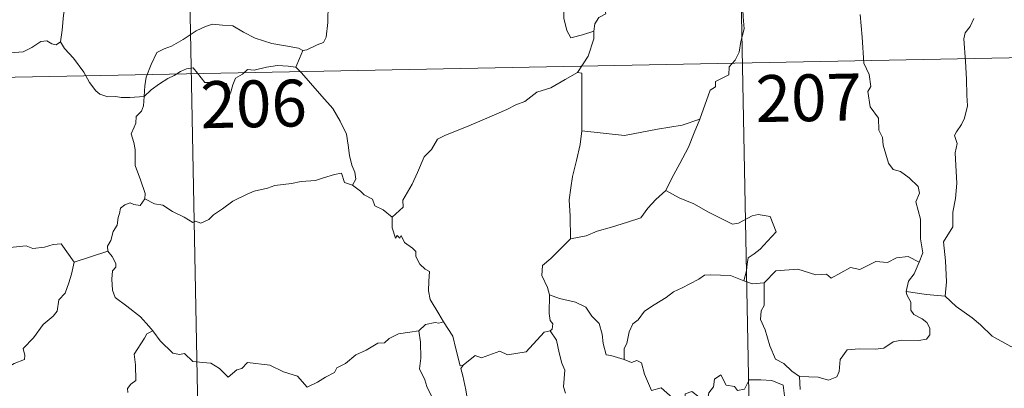
# Model space of a CAD drawing. Units: metres. Extents: x 635459 to 639971, y 653207 to 656263.
# Drawn here: x 635891 to 636048, y 655158 to 655217 of the extents above; entities that cross this region are included whole.
import ezdxf
from ezdxf.enums import TextEntityAlignment as Align

# ---------------------------------------------------------------- set-up
doc = ezdxf.new("R2010")
doc.units = ezdxf.units.M
doc.header["$MEASUREMENT"] = 0
doc.layers.add('Carátula', color=7, linetype='Continuous', lineweight=5)
doc.styles.add('Style-font002', font='font002.shx')

msp = doc.modelspace()

# ---------------------------------------------------------------- linework, layer by layer
at = {"layer": 'Carátula', "color": 7, "linetype": 'Continuous', "lineweight": 5}
for p, q in [((636005.182, 655270.348), (636011.042, 654969.239)), ((635916.915, 655268.631), (635922.778, 654967.52)), ((635741.556, 655204.974), (636182.879, 655213.565))]:
    msp.add_line(p, q, dxfattribs=at)
at = {"layer": 'Carátula', "color": 7, "linetype": 'Continuous', "lineweight": 5, "flags": 128}
for points in [[(635909.121, 655234.681), (635908.07, 655233.652), (635907.121, 655232.904), (635906.392, 655232.356), (635905.238, 655231.793), (635904.202, 655231.061), (635903.376, 655230.196), (635902.398, 655229.373), (635900.875, 655229.722), (635899.739, 655230.44), (635899.534, 655229.442), (635899.041, 655228.222), (635898.57, 655226.909), (635898.669, 655225.215), (635898.433, 655223.333), (635898.198, 655220.719), (635897.649, 655217.789), (635897.416, 655215.362), (635897.168, 655213.479)], [(635982.562, 655215.228), (635982.724, 655216.353), (635983.352, 655217.373), (635984.511, 655217.964), (635984.256, 655218.831), (635984.892, 655219.839), (635986.261, 655220.583), (635987.599, 655221.702), (635989.056, 655222.431), (635989.852, 655223.069), (635990.726, 655223.318), (635992.319, 655224.4), (635994.716, 655225.334), (635995.67, 655225.237), (635999.894, 655225.982), (636000.705, 655225.729), (636001.071, 655224.766), (636003.523, 655224.827), (636004.145, 655225.039)], [(636005.786, 655221.384), (636006.368, 655219.813), (636006.487, 655217.491), (636006.649, 655215.592), (636006.104, 655213.568), (636005.822, 655211.838), (636005.225, 655210.551), (636004.219, 655209.473), (636004.208, 655208.228), (636002.063, 655207.148), (636002.047, 655206.301), (636001.2, 655205.764), (635999.545, 655201.09)], [(635935.945, 655212.11), (635936.612, 655212.226), (635938.288, 655212.994), (635939.304, 655213.395), (635939.714, 655214.231), (635939.961, 655216.573), (635940.044, 655219.554)], [(635977.976, 655219.173), (635977.747, 655218.602), (635977.78, 655217.301), (635978.257, 655215.312), (635978.881, 655214.16), (635980.743, 655214.615), (635982.562, 655215.228)], [(636034.673, 655178.236), (636035.258, 655179.723), (636034.866, 655181.968), (636034.882, 655185.089), (636034.153, 655187.899), (636034.728, 655189.275), (636034.529, 655190.304), (636033.069, 655191.713), (636031.669, 655192.755), (636030.48, 655193.074), (636029.741, 655194.064), (636028.88, 655196.957), (636028.798, 655198.174), (636028.191, 655199.324), (636028.141, 655201.283), (636026.8, 655203.084), (636026.467, 655205.542), (636026.928, 655206.357), (636026.679, 655208.27), (636025.795, 655210.068), (636025.544, 655214.219), (636025.204, 655217.852)], [(636043.433, 655217.211), (636042.859, 655215.968), (636042.031, 655214.962), (636041.822, 655214.001), (636042.08, 655210.332), (636042.225, 655207.506), (636042.317, 655204.956), (636042.433, 655203.264), (636041.944, 655201.262), (636041.448, 655200.247), (636040.624, 655199.085), (636040.344, 655198.474), (636040.758, 655197.209), (636040.453, 655195.733), (636040.534, 655193.679), (636040.687, 655190.86), (636040.496, 655188.417), (636040.074, 655186.232), (636040.08, 655183.872), (636038.577, 655181.441), (636038.907, 655178.441), (636039.033, 655175.08), (636038.837, 655172.784)], [(635910.588, 655204.718), (635910.675, 655206.455), (635910.905, 655207.851), (635911.661, 655209.872), (635912.605, 655211.789), (635913.792, 655212.396), (635914.94, 655212.824), (635916.809, 655213.881), (635918.888, 655215.238), (635920.411, 655215.953), (635921.515, 655216.328), (635923.123, 655216.164), (635924.783, 655216.042), (635926.458, 655215.019), (635928.324, 655214.067), (635931.006, 655213.253), (635933.214, 655212.84), (635935.285, 655212.47), (635935.945, 655212.11)], [(635887.16, 655214.986), (635887.378, 655214.648), (635887.408, 655213.134), (635887.979, 655211.964), (635889.118, 655211.735), (635891.195, 655211.89), (635892.57, 655212.57), (635894.018, 655213.552), (635894.974, 655213.666), (635895.785, 655213.19), (635896.482, 655213.039), (635897.168, 655213.479)], [(635979.958, 655208.59), (635981.675, 655211.185), (635982.57, 655213.975), (635982.562, 655215.228)], [(635897.168, 655213.479), (635897.823, 655212.421), (635899.242, 655210.885), (635900.887, 655208.627), (635901.808, 655206.987), (635902.846, 655205.66), (635903.46, 655205.124), (635904.736, 655204.701), (635906.022, 655204.727), (635906.87, 655204.589), (635908.287, 655204.593), (635910.588, 655204.718)], [(635935.945, 655212.11), (635935.429, 655210.807), (635934.839, 655209.425)], [(635910.588, 655204.718), (635911.699, 655205.831), (635912.997, 655206.794), (635914.368, 655207.605), (635915.385, 655208.097), (635916.374, 655208.74), (635917.36, 655209.161), (635918.388, 655209.336), (635919.078, 655208.459), (635920.28, 655206.962), (635921.674, 655206.967), (635923.725, 655206.842), (635923.863, 655206.5), (635923.911, 655205.226), (635924.386, 655205.28), (635924.755, 655206.629), (635925.181, 655207.681), (635926.323, 655208.305), (635927.128, 655209.042), (635928.187, 655208.975), (635930.127, 655209.445), (635931.896, 655209.719), (635933.598, 655209.583), (635934.839, 655209.425)], [(635934.839, 655209.425), (635935.743, 655208.526), (635937.225, 655206.902), (635938.994, 655204.81), (635940.784, 655202.838), (635941.944, 655200.79), (635942.955, 655198.696), (635943.229, 655196.973), (635943.447, 655195.269), (635943.835, 655193.749), (635944.312, 655192.635), (635944.433, 655191.521), (635943.901, 655190.562)], [(635979.958, 655208.59), (635977.997, 655207.48), (635975.663, 655206.15), (635973.455, 655205.415), (635971.537, 655203.922), (635970.064, 655203.418), (635968.652, 655202.665), (635965.433, 655201.257), (635962.568, 655200.035), (635958.71, 655198.504), (635957.51, 655197.893), (635956.565, 655196.258), (635955.4, 655195.062), (635954.338, 655192.588), (635953.484, 655190.696), (635951.977, 655188.159), (635952.014, 655187.003), (635950.26, 655185.428)], [(635980.659, 655199.261), (635980.637, 655208.5), (635979.958, 655208.59)], [(635910.689, 655188.342), (635910.741, 655189.232), (635909.993, 655191.399), (635909.115, 655193.709), (635909.108, 655196.267), (635908.924, 655197.365), (635908.482, 655198.758), (635908.939, 655199.808), (635909.203, 655200.472), (635909.263, 655201.529), (635910.124, 655202.405), (635910.447, 655203.268), (635910.588, 655204.718)], [(635999.545, 655201.09), (635996.722, 655200.148), (635992.756, 655199.504), (635987.475, 655198.489), (635980.659, 655199.261)], [(635999.545, 655201.09), (635998.645, 655198.91), (635997.723, 655196.611), (635996.336, 655194.015), (635995.058, 655191.642), (635994.087, 655189.675)], [(635980.659, 655199.261), (635980.392, 655197.078), (635979.781, 655194.497), (635979.15, 655191.917), (635978.874, 655190.112), (635978.613, 655188.21), (635978.785, 655185.568), (635978.859, 655181.943)], [(635943.901, 655190.562), (635942.625, 655190.994), (635942.137, 655192.448), (635941.055, 655192.256), (635939.261, 655191.735), (635937.984, 655191.298), (635935.686, 655191.104), (635934.148, 655190.792), (635931.499, 655190.484), (635930.288, 655190.066), (635928.185, 655189.601), (635927.056, 655189.099), (635924.752, 655187.989), (635923.1, 655186.755), (635921.64, 655185.775), (635920.929, 655185.052), (635919.63, 655184.458), (635918.763, 655184.797), (635918.378, 655184.546), (635916.944, 655185.427), (635915.102, 655186.318), (635913.53, 655187.336), (635912.206, 655187.554), (635910.689, 655188.342)], [(635943.901, 655190.562), (635945.208, 655189.576), (635945.806, 655189.014), (635947.107, 655188.321), (635947.485, 655187.226), (635948.817, 655186.572), (635950.26, 655185.428)], [(635994.087, 655189.675), (635992.514, 655188.234), (635991.197, 655186.857), (635990.091, 655185.309), (635987.971, 655184.6), (635985.379, 655183.792), (635983.078, 655183.187), (635981.361, 655182.448), (635978.859, 655181.943)], [(635994.087, 655189.675), (635996.21, 655188.538), (635998.559, 655187.528), (636000.938, 655186.228), (636004.763, 655184.321), (636005.72, 655184.457), (636007.911, 655185.646), (636008.894, 655185.862), (636010.799, 655185.5), (636011.745, 655183.085), (636010.369, 655181.575), (636009.193, 655180.276), (636008.229, 655179.549), (636007.292, 655178.909), (636007.109, 655177.876), (636007.04, 655176.807), (636006.589, 655175.219)], [(635910.689, 655188.342), (635909.933, 655187.309), (635908.893, 655187.447), (635908.346, 655187.703), (635907.441, 655187.408), (635906.791, 655186.873), (635906.637, 655186.018), (635906.406, 655185.369), (635906.248, 655184.157), (635905.576, 655183.14), (635905.214, 655181.699), (635904.688, 655180.777), (635904.749, 655179.994)], [(635877.536, 655185.082), (635878.824, 655184.258), (635880.352, 655182.605), (635882.071, 655182.181), (635882.941, 655181.516), (635884.489, 655181.751), (635885.611, 655181.741), (635886.411, 655181.951), (635887.766, 655181.087), (635889.073, 655180.561), (635891.659, 655180.806), (635892.741, 655180.4), (635894.63, 655180.612), (635895.981, 655181.029), (635897.298, 655181.152), (635899.372, 655178.2)], [(635950.26, 655185.428), (635950.288, 655183.712), (635950.793, 655182.035), (635951.065, 655182.492), (635951.497, 655182.049), (635951.739, 655182.497), (635952.278, 655181.376), (635953.557, 655180.437), (635954.042, 655179.899), (635954.086, 655179.094), (635954.722, 655177.902), (635955.551, 655177.089), (635956.26, 655176.69), (635956.155, 655175.189), (635956.114, 655173.628), (635956.336, 655172.251), (635957.731, 655169.935), (635958.491, 655168.68)], [(635978.859, 655181.943), (635977.304, 655180.389), (635975.669, 655178.802), (635974.357, 655177.695), (635974.232, 655176.079), (635975.143, 655174.177), (635975.447, 655172.959)], [(635899.372, 655178.2), (635904.749, 655179.994)], [(635904.749, 655179.994), (635904.752, 655179.978), (635905.459, 655179.116), (635906.019, 655177.98), (635906.01, 655177.413), (635905.483, 655176.836), (635905.371, 655175.481), (635905.485, 655173.706), (635905.901, 655172.543), (635907.772, 655171.169), (635909.963, 655169.483), (635911.32, 655167.966), (635911.952, 655167.236)], [(635875.602, 655168.023), (635876.561, 655167.185), (635876.888, 655166.337), (635878.163, 655164.181), (635879.8, 655162.804), (635881.07, 655161.758), (635882.889, 655160.858), (635884.786, 655159.126), (635885.675, 655158.482), (635886.946, 655159.779), (635888.247, 655161.101), (635889.726, 655161.967), (635891.396, 655162.641), (635891.475, 655163.268), (635891.2, 655164.403), (635892.818, 655166.096), (635894.386, 655168.215), (635896.013, 655169.58), (635896.636, 655170.338), (635896.893, 655172.2), (635897.889, 655173.229), (635898.52, 655174.905), (635898.907, 655176.267), (635899.372, 655178.2)], [(636034.673, 655178.236), (636032.924, 655179.131), (636031.014, 655178.886), (636029.623, 655178.133), (636027.726, 655178.296), (636025.152, 655177.03), (636023.685, 655177.37), (636020.582, 655175.624), (636019.844, 655176.269), (636018.096, 655176.185), (636015.213, 655177.106), (636011.733, 655176.847), (636009.841, 655174.903)], [(636032.56, 655173.528), (636032.939, 655175.168), (636033.861, 655176.364), (636034.673, 655178.236)], [(636006.589, 655175.219), (636004.476, 655176.101), (636001.262, 655176.176), (636000.268, 655176.144), (635999.368, 655175.48), (635997.94, 655174.751), (635996.709, 655174.086), (635995.335, 655173.48), (635994.137, 655172.557), (635992.25, 655171.383), (635990.659, 655170.367), (635989.648, 655169), (635988.811, 655168.36), (635988.254, 655167.059), (635987.873, 655165.177), (635987.409, 655164.411), (635987.414, 655162.64)], [(636006.589, 655175.219), (636007.952, 655174.748), (636009.841, 655174.903)], [(636009.841, 655174.903), (636009.869, 655171.28), (636009.353, 655170.411), (636009.261, 655169.035), (636009.986, 655167.397), (636010.777, 655164.82), (636011.681, 655162.666), (636012.993, 655161.977), (636014.256, 655160.734), (636015.512, 655159.88)], [(635975.447, 655172.959), (635975.395, 655169.977), (635975.594, 655168.849), (635975.998, 655168.337), (635975.914, 655167.476), (635975.584, 655167.193)], [(635987.414, 655162.64), (635985.285, 655163.254), (635984.525, 655163.351), (635984.09, 655165.19), (635983.904, 655166.699), (635983.43, 655168.414), (635982.275, 655169.586), (635981.265, 655171), (635979.656, 655171.816), (635977.064, 655172.374), (635975.447, 655172.959)], [(636015.512, 655159.88), (636018.514, 655159.809), (636020.164, 655159.333), (636021.463, 655159.867), (636021.862, 655160.696), (636022.028, 655162.598), (636023.121, 655164.181), (636025.079, 655164.314), (636027.634, 655164.269), (636029.035, 655164.451), (636030.517, 655165.431), (636031.852, 655165.706), (636034.592, 655165.69), (636035.838, 655165.887), (636036.352, 655166.591), (636036.391, 655167.655), (636035.904, 655168.558), (636035.129, 655169.11), (636033.826, 655169.843), (636033.332, 655170.499), (636033.324, 655171.805), (636032.709, 655172.963), (636032.56, 655173.528)], [(636038.837, 655172.784), (636035.833, 655173.01), (636032.56, 655173.528)], [(636052.005, 655163.806), (636049.347, 655164.685), (636046.375, 655166.353), (636044.504, 655168.157), (636043.147, 655169.312), (636040.592, 655171.117), (636038.837, 655172.784)], [(635958.491, 655168.68), (635957.729, 655168.438), (635957.156, 655168.542), (635955.633, 655168.231), (635954.521, 655167.226)], [(635961.649, 655161.708), (635961.187, 655161.601), (635960.464, 655164.322), (635960.005, 655166.355), (635958.491, 655168.68)], [(635911.952, 655167.236), (635910.973, 655166.755), (635910.639, 655166.045), (635908.938, 655163.456), (635909.15, 655161.755), (635909.248, 655159.283), (635908.448, 655158.684), (635907.896, 655157.964), (635907.925, 655157.336)], [(635911.952, 655167.236), (635912.126, 655167.027), (635913.14, 655165.6), (635915.128, 655163.614), (635916.231, 655163.443), (635917.036, 655163.607), (635918.362, 655162.328), (635919.933, 655162.128), (635921.252, 655162.034), (635922.624, 655161.181), (635924.01, 655159.795), (635925.389, 655160.949), (635926.23, 655161.177), (635927.087, 655162.134), (635930.663, 655161.715), (635932.87, 655160.668), (635935.14, 655159.974), (635936.661, 655158.198), (635938.321, 655158.999), (635939.583, 655159.817), (635941.067, 655160.546), (635941.437, 655161.282), (635942.807, 655162.004), (635944.435, 655163.387), (635946.106, 655164.125), (635947.961, 655165.229), (635949.05, 655165.284), (635949.795, 655165.991), (635951.281, 655166.708), (635953.1, 655167.021), (635954.521, 655167.226)], [(635954.521, 655167.226), (635954.839, 655165.384), (635954.845, 655162.828), (635954.669, 655161.147), (635955.488, 655159.387), (635955.837, 655158.322), (635956.773, 655156.313), (635957.234, 655154.688), (635956.455, 655153.274), (635957.555, 655150.995), (635959.391, 655147.6), (635958.697, 655147.002), (635956.727, 655146.21), (635954.005, 655145.613), (635951.804, 655145.47), (635949.316, 655145.054), (635949.355, 655143.903), (635948.174, 655143.004), (635944.958, 655141.345), (635944.949, 655141.014)], [(635975.584, 655167.193), (635974.615, 655167.012), (635971.722, 655163.843), (635968.726, 655163.38), (635967.498, 655163.965), (635964.565, 655162.898), (635963.548, 655163.254), (635961.649, 655161.708)], [(635975.584, 655167.193), (635976.566, 655165.736), (635977.017, 655163.674), (635977.454, 655162.062), (635977.907, 655160.911), (635977.731, 655158.261), (635978.046, 655157.241)], [(635991.796, 655157.64), (635990.698, 655160.29), (635990.186, 655162.094), (635989.468, 655162.448), (635988.602, 655162.137), (635987.414, 655162.64)], [(635959.782, 655135.743), (635957.273, 655138.898), (635960.284, 655142.249), (635961.136, 655143.344), (635960.807, 655144.503), (635959.857, 655147.073), (635960.519, 655147.522), (635959.693, 655149.11), (635958.515, 655151.077), (635957.492, 655152.565), (635957.409, 655153.832), (635961.045, 655154.358), (635962.169, 655154.789), (635962.433, 655155.416), (635962.069, 655157.75), (635961.595, 655159.984), (635961.289, 655161.189), (635961.649, 655161.708)], [(635991.796, 655157.64), (635993.335, 655158.094), (635995.165, 655156.475), (635996.145, 655155.104), (635997.26, 655155.594), (635997.184, 655157.136), (635998.245, 655157.487), (635999.368, 655156.633), (636000.647, 655155.452), (636000.967, 655157.288), (636001.744, 655158.256), (636001.879, 655159.478), (636002.906, 655160.15), (636003.786, 655158.501), (636005.076, 655158.285), (636005.571, 655157.644), (636006.705, 655157.879), (636007.432, 655159.392), (636009.321, 655159.382), (636011.068, 655159.276), (636012.885, 655158.537), (636013.115, 655156.797), (636013.525, 655155.59)], [(636015.512, 655159.88), (636015.588, 655157.823)]]:
    msp.add_lwpolyline(points, dxfattribs=at)
at = {"layer": 'Carátula', "color": 7, "linetype": 'Continuous', "lineweight": 5}
msp.add_3dface([(635516.408, 653207.16), (639970.559, 653293.858), (639912.76, 656263.307), (635458.608, 656176.608)], dxfattribs=at)

# ---------------------------------------------------------------- texts
at = {"layer": 'Carátula', "color": 7, "linetype": 'Continuous', "lineweight": 15, "style": 'Style-font002'}
for s, p in [('207', (636016.978, 655204.536)), ('206', (635928.091, 655203.565))]:
    msp.add_text(s, height=7.4999, rotation=1.1151, dxfattribs=at).set_placement(p, align=Align.MIDDLE_CENTER)

doc.saveas('drawing.dxf')
